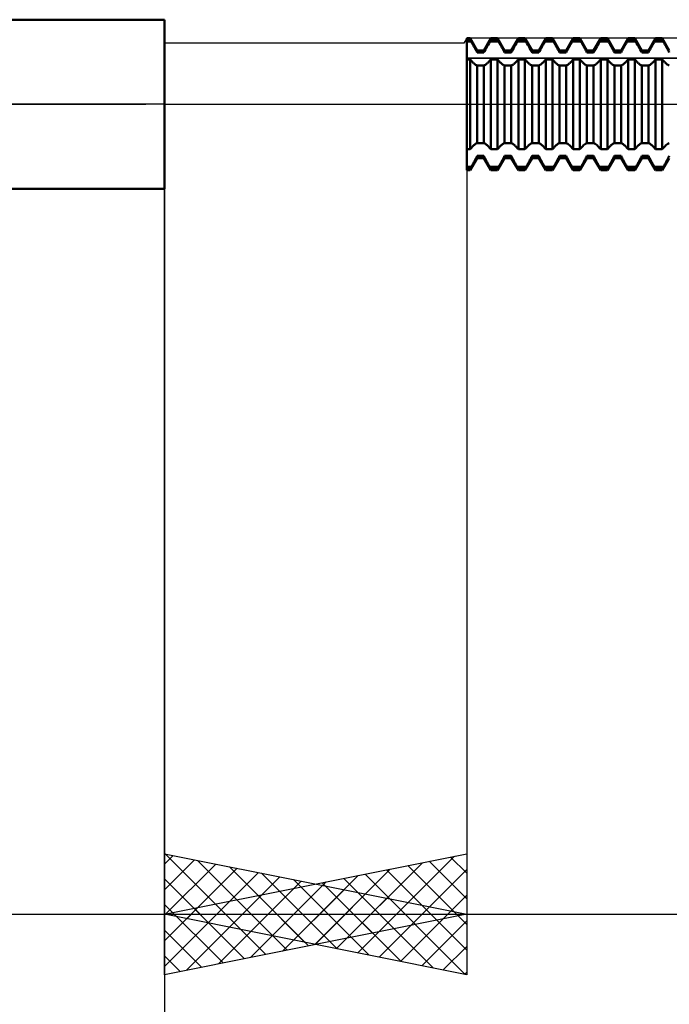
# Model space of a CAD drawing. Units: millimetres. Extents: x -27 to 75, y -34 to 41.
# Drawn here: x 29 to 39, y -15 to 1 of the extents above; entities that cross this region are included whole.
import ezdxf

# ---------------------------------------------------------------- set-up
doc = ezdxf.new("R2010")
doc.units = ezdxf.units.MM
doc.header["$LTSCALE"] = 4.55
doc.linetypes.add('LONGDASH_DASH', pattern=[0.85, 0.4, -0.2, 0.05, -0.2])
for name, color, linetype in [('1', 4, 'CONTINUOUS'), ('2', 7, 'CONTINUOUS'), ('4', 2, 'LONGDASH_DASH'), ('CUT', 1, 'CONTINUOUS'), ('NOCUT', 7, 'CONTINUOUS'), ('SK4', 2, 'LONGDASH_DASH')]:
    doc.layers.add(name, color=color, linetype=linetype)

msp = doc.modelspace()

# ---------------------------------------------------------------- linework, layer by layer
at = {"layer": '1', "color": 4, "linetype": 'CONTINUOUS', "lineweight": 50}
for p, q in [((20, 1.4), (31, 1.4)), ((31, -1.4), (31, 1.4)), ((36, 1.092), (36.055, 1.092)), ((36, -1.092), (36, 1.092)), ((36, 1.065), (36.055, 1.065)), ((36, 1.037), (36.072, 1.037)), ((36.172, 0.89), (36.055, 1.092)), ((36.055, 1.065), (36.055, 1.092)), ((36.072, 1.037), (36.055, 1.065)), ((36.081, 1.021), (36.072, 1.037)), ((36.09, 1.005), (36.081, 1.021)), ((36.1, 0.989), (36.09, 1.005)), ((36.109, 0.972), (36.1, 0.989)), ((36.282, 0.89), (36.399, 1.092)), ((36.338, 0.96), (36.353, 0.986)), ((36.353, 0.986), (36.368, 1.012)), ((36.368, 1.012), (36.382, 1.037)), ((36.382, 1.037), (36.399, 1.065)), ((36.382, 1.037), (36.526, 1.037)), ((36.399, 1.092), (36.509, 1.092)), ((36.399, 1.065), (36.399, 1.092)), ((36.399, 1.065), (36.509, 1.065)), ((36.626, 0.89), (36.509, 1.092)), ((36.509, 1.065), (36.509, 1.092)), ((36.526, 1.037), (36.509, 1.065)), ((36.535, 1.021), (36.526, 1.037)), ((36.544, 1.005), (36.535, 1.021)), ((36.554, 0.989), (36.544, 1.005)), ((36.563, 0.972), (36.554, 0.989)), ((36.736, 0.89), (36.853, 1.092)), ((36.792, 0.96), (36.807, 0.986)), ((36.807, 0.986), (36.822, 1.012)), ((36.822, 1.012), (36.836, 1.037)), ((36.836, 1.037), (36.853, 1.065)), ((36.836, 1.037), (36.98, 1.037)), ((36.853, 1.092), (36.963, 1.092)), ((36.853, 1.065), (36.853, 1.092)), ((36.853, 1.065), (36.963, 1.065)), ((37.08, 0.89), (36.963, 1.092)), ((36.963, 1.065), (36.963, 1.092)), ((36.98, 1.037), (36.963, 1.065)), ((36.994, 1.012), (36.98, 1.037)), ((37.009, 0.986), (36.994, 1.012)), ((37.024, 0.96), (37.009, 0.986)), ((37.19, 0.89), (37.307, 1.092)), ((37.246, 0.96), (37.261, 0.986)), ((37.261, 0.986), (37.276, 1.012)), ((37.276, 1.012), (37.29, 1.037)), ((37.29, 1.037), (37.307, 1.065)), ((37.29, 1.037), (37.434, 1.037)), ((37.307, 1.092), (37.417, 1.092)), ((37.307, 1.065), (37.307, 1.092)), ((37.307, 1.065), (37.417, 1.065)), ((37.534, 0.89), (37.417, 1.092)), ((37.417, 1.065), (37.417, 1.092)), ((37.434, 1.037), (37.417, 1.065)), ((37.443, 1.021), (37.434, 1.037)), ((37.452, 1.005), (37.443, 1.021)), ((37.462, 0.989), (37.452, 1.005)), ((37.471, 0.972), (37.462, 0.989)), ((37.644, 0.89), (37.761, 1.092)), ((37.707, 0.972), (37.716, 0.989)), ((37.716, 0.989), (37.726, 1.005)), ((37.726, 1.005), (37.735, 1.021)), ((37.735, 1.021), (37.744, 1.037)), ((37.744, 1.037), (37.761, 1.065)), ((37.744, 1.037), (37.888, 1.037)), ((37.761, 1.092), (37.871, 1.092)), ((37.761, 1.065), (37.761, 1.092)), ((37.761, 1.065), (37.871, 1.065)), ((37.988, 0.89), (37.871, 1.092)), ((37.871, 1.065), (37.871, 1.092)), ((37.888, 1.037), (37.871, 1.065)), ((37.897, 1.021), (37.888, 1.037)), ((37.906, 1.005), (37.897, 1.021)), ((37.916, 0.989), (37.906, 1.005)), ((37.925, 0.972), (37.916, 0.989)), ((38.098, 0.89), (38.215, 1.092)), ((38.154, 0.96), (38.169, 0.986)), ((38.169, 0.986), (38.184, 1.012)), ((38.184, 1.012), (38.198, 1.037)), ((38.198, 1.037), (38.215, 1.065)), ((38.198, 1.037), (38.342, 1.037)), ((38.215, 1.092), (38.325, 1.092)), ((38.215, 1.065), (38.215, 1.092)), ((38.215, 1.065), (38.325, 1.065)), ((38.442, 0.89), (38.325, 1.092)), ((38.325, 1.065), (38.325, 1.092)), ((38.342, 1.037), (38.325, 1.065)), ((38.351, 1.021), (38.342, 1.037)), ((38.36, 1.005), (38.351, 1.021)), ((38.37, 0.989), (38.36, 1.005)), ((38.379, 0.972), (38.37, 0.989)), ((38.552, 0.89), (38.669, 1.092)), ((38.615, 0.972), (38.624, 0.989)), ((38.624, 0.989), (38.634, 1.005)), ((38.634, 1.005), (38.643, 1.021)), ((38.643, 1.021), (38.652, 1.037)), ((38.652, 1.037), (38.669, 1.065)), ((38.652, 1.037), (38.796, 1.037)), ((38.669, 1.092), (38.779, 1.092)), ((38.669, 1.065), (38.669, 1.092)), ((38.669, 1.065), (38.779, 1.065)), ((38.896, 0.89), (38.779, 1.092)), ((38.779, 1.065), (38.779, 1.092)), ((38.796, 1.037), (38.779, 1.065)), ((38.81, 1.012), (38.796, 1.037)), ((38.825, 0.986), (38.81, 1.012)), ((38.84, 0.96), (38.825, 0.986)), ((39.006, 0.89), (39.123, 1.092)), ((39.069, 0.972), (39.078, 0.989)), ((39.078, 0.989), (39.088, 1.005)), ((39.088, 1.005), (39.097, 1.021)), ((39.097, 1.021), (39.106, 1.037)), ((39.106, 1.037), (39.123, 1.065)), ((39.106, 1.037), (39.25, 1.037)), ((39.123, 1.092), (39.233, 1.092)), ((39.123, 1.065), (39.123, 1.092)), ((39.123, 1.065), (39.233, 1.065)), ((39.35, 0.89), (39.233, 1.092)), ((39.233, 1.065), (39.233, 1.092)), ((39.25, 1.037), (39.233, 1.065)), ((39.259, 1.021), (39.25, 1.037)), ((39.268, 1.005), (39.259, 1.021)), ((39.278, 0.989), (39.268, 1.005)), ((39.287, 0.972), (39.278, 0.989)), ((36.119, 0.955), (36.109, 0.972)), ((36.128, 0.938), (36.119, 0.955)), ((36.137, 0.921), (36.128, 0.938)), ((36.146, 0.905), (36.137, 0.921)), ((36.155, 0.888), (36.146, 0.905)), ((36.164, 0.871), (36.155, 0.888)), ((36.172, 0.855), (36.164, 0.871)), ((36.172, 0.89), (36.282, 0.89)), ((36.172, 0.855), (36.172, 0.89)), ((36.172, 0.855), (36.282, 0.855)), ((36.282, 0.855), (36.282, 0.89)), ((36.282, 0.855), (36.295, 0.881)), ((36.295, 0.881), (36.309, 0.907)), ((36.309, 0.907), (36.323, 0.934)), ((36.323, 0.934), (36.338, 0.96)), ((36.573, 0.955), (36.563, 0.972)), ((36.582, 0.938), (36.573, 0.955)), ((36.591, 0.921), (36.582, 0.938)), ((36.6, 0.905), (36.591, 0.921)), ((36.609, 0.888), (36.6, 0.905)), ((36.618, 0.871), (36.609, 0.888)), ((36.626, 0.855), (36.618, 0.871)), ((36.626, 0.89), (36.736, 0.89)), ((36.626, 0.855), (36.626, 0.89)), ((36.626, 0.855), (36.736, 0.855)), ((36.736, 0.855), (36.736, 0.89)), ((36.736, 0.855), (36.749, 0.881)), ((36.749, 0.881), (36.763, 0.907)), ((36.763, 0.907), (36.777, 0.934)), ((36.777, 0.934), (36.792, 0.96)), ((37.039, 0.934), (37.024, 0.96)), ((37.053, 0.907), (37.039, 0.934)), ((37.067, 0.881), (37.053, 0.907)), ((37.08, 0.855), (37.067, 0.881)), ((37.08, 0.89), (37.19, 0.89)), ((37.08, 0.855), (37.08, 0.89)), ((37.08, 0.855), (37.19, 0.855)), ((37.19, 0.855), (37.19, 0.89)), ((37.19, 0.855), (37.203, 0.881)), ((37.203, 0.881), (37.217, 0.907)), ((37.217, 0.907), (37.231, 0.934)), ((37.231, 0.934), (37.246, 0.96)), ((37.481, 0.955), (37.471, 0.972)), ((37.49, 0.938), (37.481, 0.955)), ((37.499, 0.921), (37.49, 0.938)), ((37.508, 0.905), (37.499, 0.921)), ((37.517, 0.888), (37.508, 0.905)), ((37.526, 0.871), (37.517, 0.888)), ((37.534, 0.855), (37.526, 0.871)), ((37.534, 0.89), (37.644, 0.89)), ((37.534, 0.855), (37.534, 0.89)), ((37.534, 0.855), (37.644, 0.855)), ((37.644, 0.855), (37.644, 0.89)), ((37.644, 0.855), (37.652, 0.871)), ((37.652, 0.871), (37.661, 0.888)), ((37.661, 0.888), (37.67, 0.905)), ((37.67, 0.905), (37.679, 0.921)), ((37.679, 0.921), (37.688, 0.938)), ((37.688, 0.938), (37.697, 0.955)), ((37.697, 0.955), (37.707, 0.972)), ((37.935, 0.955), (37.925, 0.972)), ((37.944, 0.938), (37.935, 0.955)), ((37.953, 0.921), (37.944, 0.938)), ((37.962, 0.905), (37.953, 0.921)), ((37.971, 0.888), (37.962, 0.905)), ((37.98, 0.871), (37.971, 0.888)), ((37.988, 0.855), (37.98, 0.871)), ((37.988, 0.89), (38.098, 0.89)), ((37.988, 0.855), (37.988, 0.89)), ((37.988, 0.855), (38.098, 0.855)), ((38.098, 0.855), (38.098, 0.89)), ((38.098, 0.855), (38.111, 0.881)), ((38.111, 0.881), (38.125, 0.907)), ((38.125, 0.907), (38.139, 0.934)), ((38.139, 0.934), (38.154, 0.96)), ((38.389, 0.955), (38.379, 0.972)), ((38.398, 0.938), (38.389, 0.955)), ((38.407, 0.921), (38.398, 0.938)), ((38.416, 0.905), (38.407, 0.921)), ((38.425, 0.888), (38.416, 0.905)), ((38.434, 0.871), (38.425, 0.888)), ((38.442, 0.855), (38.434, 0.871)), ((38.442, 0.89), (38.552, 0.89)), ((38.442, 0.855), (38.442, 0.89)), ((38.442, 0.855), (38.552, 0.855)), ((38.552, 0.855), (38.552, 0.89)), ((38.552, 0.855), (38.56, 0.871)), ((38.56, 0.871), (38.569, 0.888)), ((38.569, 0.888), (38.578, 0.905)), ((38.578, 0.905), (38.587, 0.921)), ((38.587, 0.921), (38.596, 0.938)), ((38.596, 0.938), (38.605, 0.955)), ((38.605, 0.955), (38.615, 0.972)), ((38.855, 0.934), (38.84, 0.96)), ((38.869, 0.907), (38.855, 0.934)), ((38.883, 0.881), (38.869, 0.907)), ((38.896, 0.855), (38.883, 0.881)), ((38.896, 0.89), (39.006, 0.89)), ((38.896, 0.855), (38.896, 0.89)), ((38.896, 0.855), (39.006, 0.855)), ((39.006, 0.855), (39.006, 0.89)), ((39.006, 0.855), (39.014, 0.871)), ((39.014, 0.871), (39.023, 0.888)), ((39.023, 0.888), (39.032, 0.905)), ((39.032, 0.905), (39.041, 0.921)), ((39.041, 0.921), (39.05, 0.938)), ((39.05, 0.938), (39.059, 0.955)), ((39.059, 0.955), (39.069, 0.972)), ((39.297, 0.955), (39.287, 0.972)), ((39.306, 0.938), (39.297, 0.955)), ((39.315, 0.921), (39.306, 0.938)), ((39.324, 0.905), (39.315, 0.921)), ((39.333, 0.888), (39.324, 0.905)), ((39.342, 0.871), (39.333, 0.888)), ((39.35, 0.855), (39.342, 0.871)), ((36, 0.743), (36.055, 0.743)), ((36.072, 0.723), (36.055, 0.743)), ((36.055, -0.743), (36.055, 0.743)), ((36.081, 0.713), (36.072, 0.723)), ((36.09, 0.703), (36.081, 0.713)), ((36.1, 0.693), (36.09, 0.703)), ((36.109, 0.684), (36.1, 0.693)), ((36.119, 0.676), (36.109, 0.684)), ((36.128, 0.668), (36.119, 0.676)), ((36.137, 0.661), (36.128, 0.668)), ((36.146, 0.655), (36.137, 0.661)), ((36.155, 0.649), (36.146, 0.655)), ((36.299, 0.649), (36.308, 0.655)), ((36.308, 0.655), (36.317, 0.661)), ((36.317, 0.661), (36.326, 0.668)), ((36.326, 0.668), (36.335, 0.676)), ((36.335, 0.676), (36.345, 0.684)), ((36.345, 0.684), (36.354, 0.693)), ((36.354, 0.693), (36.364, 0.703)), ((36.364, 0.703), (36.373, 0.713)), ((36.373, 0.713), (36.382, 0.723)), ((36.382, 0.723), (36.399, 0.743)), ((36.399, 0.743), (36.509, 0.743)), ((36.399, -0.743), (36.399, 0.743)), ((36.526, 0.723), (36.509, 0.743)), ((36.509, -0.743), (36.509, 0.743)), ((36.535, 0.713), (36.526, 0.723)), ((36.544, 0.703), (36.535, 0.713)), ((36.554, 0.693), (36.544, 0.703)), ((36.563, 0.684), (36.554, 0.693)), ((36.573, 0.676), (36.563, 0.684)), ((36.582, 0.668), (36.573, 0.676)), ((36.591, 0.661), (36.582, 0.668)), ((36.6, 0.655), (36.591, 0.661)), ((36.609, 0.649), (36.6, 0.655)), ((36.753, 0.649), (36.762, 0.655)), ((36.762, 0.655), (36.771, 0.661)), ((36.771, 0.661), (36.78, 0.668)), ((36.78, 0.668), (36.789, 0.676)), ((36.789, 0.676), (36.799, 0.684)), ((36.799, 0.684), (36.808, 0.693)), ((36.808, 0.693), (36.818, 0.703)), ((36.818, 0.703), (36.827, 0.713)), ((36.827, 0.713), (36.836, 0.723)), ((36.836, 0.723), (36.853, 0.743)), ((36.853, 0.743), (36.963, 0.743)), ((36.853, -0.743), (36.853, 0.743)), ((36.98, 0.723), (36.963, 0.743)), ((36.963, -0.743), (36.963, 0.743)), ((36.989, 0.713), (36.98, 0.723)), ((36.998, 0.703), (36.989, 0.713)), ((37.008, 0.693), (36.998, 0.703)), ((37.017, 0.684), (37.008, 0.693)), ((37.027, 0.676), (37.017, 0.684)), ((37.036, 0.668), (37.027, 0.676)), ((37.045, 0.661), (37.036, 0.668)), ((37.054, 0.655), (37.045, 0.661)), ((37.063, 0.649), (37.054, 0.655)), ((37.207, 0.649), (37.216, 0.655)), ((37.216, 0.655), (37.225, 0.661)), ((37.225, 0.661), (37.234, 0.668)), ((37.234, 0.668), (37.243, 0.676)), ((37.243, 0.676), (37.253, 0.684)), ((37.253, 0.684), (37.262, 0.693)), ((37.262, 0.693), (37.272, 0.703)), ((37.272, 0.703), (37.281, 0.713)), ((37.281, 0.713), (37.29, 0.723)), ((37.29, 0.723), (37.307, 0.743)), ((37.307, 0.743), (37.417, 0.743)), ((37.307, -0.743), (37.307, 0.743)), ((37.434, 0.723), (37.417, 0.743)), ((37.417, -0.743), (37.417, 0.743)), ((37.443, 0.713), (37.434, 0.723)), ((37.452, 0.703), (37.443, 0.713)), ((37.462, 0.693), (37.452, 0.703)), ((37.471, 0.684), (37.462, 0.693)), ((37.481, 0.676), (37.471, 0.684)), ((37.49, 0.668), (37.481, 0.676)), ((37.499, 0.661), (37.49, 0.668)), ((37.508, 0.655), (37.499, 0.661)), ((37.517, 0.649), (37.508, 0.655)), ((37.661, 0.649), (37.67, 0.655)), ((37.67, 0.655), (37.679, 0.661)), ((37.679, 0.661), (37.688, 0.668)), ((37.688, 0.668), (37.697, 0.676)), ((37.697, 0.676), (37.707, 0.684)), ((37.707, 0.684), (37.716, 0.693)), ((37.716, 0.693), (37.726, 0.703)), ((37.726, 0.703), (37.735, 0.713)), ((37.735, 0.713), (37.744, 0.723)), ((37.744, 0.723), (37.761, 0.743)), ((37.761, 0.743), (37.871, 0.743)), ((37.761, -0.743), (37.761, 0.743)), ((37.888, 0.723), (37.871, 0.743)), ((37.871, -0.743), (37.871, 0.743)), ((37.897, 0.713), (37.888, 0.723)), ((37.906, 0.703), (37.897, 0.713)), ((37.916, 0.693), (37.906, 0.703)), ((37.925, 0.684), (37.916, 0.693)), ((37.935, 0.676), (37.925, 0.684)), ((37.944, 0.668), (37.935, 0.676)), ((37.953, 0.661), (37.944, 0.668)), ((37.962, 0.655), (37.953, 0.661)), ((37.971, 0.649), (37.962, 0.655)), ((38.115, 0.649), (38.124, 0.655)), ((38.124, 0.655), (38.133, 0.661)), ((38.133, 0.661), (38.142, 0.668)), ((38.142, 0.668), (38.151, 0.676)), ((38.151, 0.676), (38.161, 0.684)), ((38.161, 0.684), (38.17, 0.693)), ((38.17, 0.693), (38.18, 0.703)), ((38.18, 0.703), (38.189, 0.713)), ((38.189, 0.713), (38.198, 0.723)), ((38.198, 0.723), (38.215, 0.743)), ((38.215, 0.743), (38.325, 0.743)), ((38.215, -0.743), (38.215, 0.743)), ((38.342, 0.723), (38.325, 0.743)), ((38.325, -0.743), (38.325, 0.743)), ((38.351, 0.713), (38.342, 0.723)), ((38.36, 0.703), (38.351, 0.713)), ((38.37, 0.693), (38.36, 0.703)), ((38.379, 0.684), (38.37, 0.693)), ((38.389, 0.676), (38.379, 0.684)), ((38.398, 0.668), (38.389, 0.676)), ((38.407, 0.661), (38.398, 0.668)), ((38.416, 0.655), (38.407, 0.661)), ((38.425, 0.649), (38.416, 0.655)), ((38.569, 0.649), (38.578, 0.655)), ((38.578, 0.655), (38.587, 0.661)), ((38.587, 0.661), (38.596, 0.668)), ((38.596, 0.668), (38.605, 0.676)), ((38.605, 0.676), (38.615, 0.684)), ((38.615, 0.684), (38.624, 0.693)), ((38.624, 0.693), (38.634, 0.703)), ((38.634, 0.703), (38.643, 0.713)), ((38.643, 0.713), (38.652, 0.723)), ((38.652, 0.723), (38.669, 0.743)), ((38.669, 0.743), (38.779, 0.743)), ((38.669, -0.743), (38.669, 0.743)), ((38.796, 0.723), (38.779, 0.743)), ((38.779, -0.743), (38.779, 0.743)), ((38.805, 0.713), (38.796, 0.723)), ((38.814, 0.703), (38.805, 0.713)), ((38.824, 0.693), (38.814, 0.703)), ((38.833, 0.684), (38.824, 0.693)), ((38.843, 0.676), (38.833, 0.684)), ((38.852, 0.668), (38.843, 0.676)), ((38.861, 0.661), (38.852, 0.668)), ((38.87, 0.655), (38.861, 0.661)), ((38.879, 0.649), (38.87, 0.655)), ((39.023, 0.649), (39.032, 0.655)), ((39.032, 0.655), (39.041, 0.661)), ((39.041, 0.661), (39.05, 0.668)), ((39.05, 0.668), (39.059, 0.676)), ((39.059, 0.676), (39.069, 0.684)), ((39.069, 0.684), (39.078, 0.693)), ((39.078, 0.693), (39.088, 0.703)), ((39.088, 0.703), (39.097, 0.713)), ((39.097, 0.713), (39.106, 0.723)), ((39.106, 0.723), (39.123, 0.743)), ((39.123, 0.743), (39.233, 0.743)), ((39.123, -0.743), (39.123, 0.743)), ((39.25, 0.723), (39.233, 0.743)), ((39.233, -0.743), (39.233, 0.743)), ((39.259, 0.713), (39.25, 0.723)), ((39.268, 0.703), (39.259, 0.713)), ((39.278, 0.693), (39.268, 0.703)), ((39.287, 0.684), (39.278, 0.693)), ((39.297, 0.676), (39.287, 0.684)), ((39.306, 0.668), (39.297, 0.676)), ((39.315, 0.661), (39.306, 0.668)), ((39.324, 0.655), (39.315, 0.661)), ((39.333, 0.649), (39.324, 0.655)), ((36.164, 0.645), (36.155, 0.649)), ((36.172, 0.641), (36.164, 0.645)), ((36.172, 0.641), (36.282, 0.641)), ((36.172, -0.641), (36.172, 0.641)), ((36.282, 0.641), (36.29, 0.645)), ((36.282, -0.641), (36.282, 0.641)), ((36.29, 0.645), (36.299, 0.649)), ((36.618, 0.645), (36.609, 0.649)), ((36.626, 0.641), (36.618, 0.645)), ((36.626, 0.641), (36.736, 0.641)), ((36.626, -0.641), (36.626, 0.641)), ((36.736, 0.641), (36.744, 0.645)), ((36.736, -0.641), (36.736, 0.641)), ((36.744, 0.645), (36.753, 0.649)), ((37.072, 0.645), (37.063, 0.649)), ((37.08, 0.641), (37.072, 0.645)), ((37.08, 0.641), (37.19, 0.641)), ((37.08, -0.641), (37.08, 0.641)), ((37.19, 0.641), (37.198, 0.645)), ((37.19, -0.641), (37.19, 0.641)), ((37.198, 0.645), (37.207, 0.649)), ((37.526, 0.645), (37.517, 0.649)), ((37.534, 0.641), (37.526, 0.645)), ((37.534, 0.641), (37.644, 0.641)), ((37.534, -0.641), (37.534, 0.641)), ((37.644, 0.641), (37.652, 0.645)), ((37.644, -0.641), (37.644, 0.641)), ((37.652, 0.645), (37.661, 0.649)), ((37.98, 0.645), (37.971, 0.649)), ((37.988, 0.641), (37.98, 0.645)), ((37.988, 0.641), (38.098, 0.641)), ((37.988, -0.641), (37.988, 0.641)), ((38.098, 0.641), (38.106, 0.645)), ((38.098, -0.641), (38.098, 0.641)), ((38.106, 0.645), (38.115, 0.649)), ((38.434, 0.645), (38.425, 0.649)), ((38.442, 0.641), (38.434, 0.645)), ((38.442, 0.641), (38.552, 0.641)), ((38.442, -0.641), (38.442, 0.641)), ((38.552, 0.641), (38.56, 0.645)), ((38.552, -0.641), (38.552, 0.641)), ((38.56, 0.645), (38.569, 0.649)), ((38.888, 0.645), (38.879, 0.649)), ((38.896, 0.641), (38.888, 0.645)), ((38.896, 0.641), (39.006, 0.641)), ((38.896, -0.641), (38.896, 0.641)), ((39.006, 0.641), (39.014, 0.645)), ((39.006, -0.641), (39.006, 0.641)), ((39.014, 0.645), (39.023, 0.649)), ((39.342, 0.645), (39.333, 0.649)), ((39.35, 0.641), (39.342, 0.645)), ((36.146, -0.655), (36.155, -0.649)), ((36.155, -0.649), (36.164, -0.645)), ((36.164, -0.645), (36.172, -0.641)), ((36.172, -0.641), (36.282, -0.641)), ((36.29, -0.645), (36.282, -0.641)), ((36.299, -0.649), (36.29, -0.645)), ((36.308, -0.655), (36.299, -0.649)), ((36.6, -0.655), (36.609, -0.649)), ((36.609, -0.649), (36.618, -0.645)), ((36.618, -0.645), (36.626, -0.641)), ((36.626, -0.641), (36.736, -0.641)), ((36.744, -0.645), (36.736, -0.641)), ((36.753, -0.649), (36.744, -0.645)), ((36.762, -0.655), (36.753, -0.649)), ((37.054, -0.655), (37.063, -0.649)), ((37.063, -0.649), (37.072, -0.645)), ((37.072, -0.645), (37.08, -0.641)), ((37.08, -0.641), (37.19, -0.641)), ((37.198, -0.645), (37.19, -0.641)), ((37.207, -0.649), (37.198, -0.645)), ((37.216, -0.655), (37.207, -0.649)), ((37.508, -0.655), (37.517, -0.649)), ((37.517, -0.649), (37.526, -0.645)), ((37.526, -0.645), (37.534, -0.641)), ((37.534, -0.641), (37.644, -0.641)), ((37.657, -0.647), (37.644, -0.641)), ((37.671, -0.656), (37.657, -0.647)), ((37.961, -0.656), (37.975, -0.647)), ((37.975, -0.647), (37.988, -0.641)), ((37.988, -0.641), (38.098, -0.641)), ((38.111, -0.647), (38.098, -0.641)), ((38.125, -0.656), (38.111, -0.647)), ((38.416, -0.655), (38.425, -0.649)), ((38.425, -0.649), (38.434, -0.645)), ((38.434, -0.645), (38.442, -0.641)), ((38.442, -0.641), (38.552, -0.641)), ((38.56, -0.645), (38.552, -0.641)), ((38.569, -0.649), (38.56, -0.645)), ((38.578, -0.655), (38.569, -0.649)), ((38.87, -0.655), (38.879, -0.649)), ((38.879, -0.649), (38.888, -0.645)), ((38.888, -0.645), (38.896, -0.641)), ((38.896, -0.641), (39.006, -0.641)), ((39.014, -0.645), (39.006, -0.641)), ((39.023, -0.649), (39.014, -0.645)), ((39.032, -0.655), (39.023, -0.649)), ((39.323, -0.656), (39.337, -0.647)), ((39.337, -0.647), (39.35, -0.641)), ((36, -0.743), (36.055, -0.743)), ((36.055, -0.743), (36.072, -0.723)), ((36.072, -0.723), (36.081, -0.713)), ((36.081, -0.713), (36.09, -0.703)), ((36.09, -0.703), (36.1, -0.693)), ((36.1, -0.693), (36.109, -0.684)), ((36.109, -0.684), (36.119, -0.676)), ((36.119, -0.676), (36.128, -0.668)), ((36.128, -0.668), (36.137, -0.661)), ((36.137, -0.661), (36.146, -0.655)), ((36.317, -0.661), (36.308, -0.655)), ((36.326, -0.668), (36.317, -0.661)), ((36.335, -0.676), (36.326, -0.668)), ((36.345, -0.684), (36.335, -0.676)), ((36.354, -0.693), (36.345, -0.684)), ((36.364, -0.703), (36.354, -0.693)), ((36.373, -0.713), (36.364, -0.703)), ((36.382, -0.723), (36.373, -0.713)), ((36.399, -0.743), (36.382, -0.723)), ((36.399, -0.743), (36.509, -0.743)), ((36.509, -0.743), (36.526, -0.723)), ((36.526, -0.723), (36.535, -0.713)), ((36.535, -0.713), (36.544, -0.703)), ((36.544, -0.703), (36.554, -0.693)), ((36.554, -0.693), (36.563, -0.684)), ((36.563, -0.684), (36.573, -0.676)), ((36.573, -0.676), (36.582, -0.668)), ((36.582, -0.668), (36.591, -0.661)), ((36.591, -0.661), (36.6, -0.655)), ((36.771, -0.661), (36.762, -0.655)), ((36.78, -0.668), (36.771, -0.661)), ((36.789, -0.676), (36.78, -0.668)), ((36.799, -0.684), (36.789, -0.676)), ((36.808, -0.693), (36.799, -0.684)), ((36.818, -0.703), (36.808, -0.693)), ((36.827, -0.713), (36.818, -0.703)), ((36.836, -0.723), (36.827, -0.713)), ((36.853, -0.743), (36.836, -0.723)), ((36.853, -0.743), (36.963, -0.743)), ((36.963, -0.743), (36.98, -0.723)), ((36.98, -0.723), (36.989, -0.713)), ((36.989, -0.713), (36.998, -0.703)), ((36.998, -0.703), (37.008, -0.693)), ((37.008, -0.693), (37.017, -0.684)), ((37.017, -0.684), (37.027, -0.676)), ((37.027, -0.676), (37.036, -0.668)), ((37.036, -0.668), (37.045, -0.661)), ((37.045, -0.661), (37.054, -0.655)), ((37.225, -0.661), (37.216, -0.655)), ((37.234, -0.668), (37.225, -0.661)), ((37.243, -0.676), (37.234, -0.668)), ((37.253, -0.684), (37.243, -0.676)), ((37.262, -0.693), (37.253, -0.684)), ((37.272, -0.703), (37.262, -0.693)), ((37.281, -0.713), (37.272, -0.703)), ((37.29, -0.723), (37.281, -0.713)), ((37.307, -0.743), (37.29, -0.723)), ((37.307, -0.743), (37.417, -0.743)), ((37.417, -0.743), (37.434, -0.723)), ((37.434, -0.723), (37.443, -0.713)), ((37.443, -0.713), (37.452, -0.703)), ((37.452, -0.703), (37.462, -0.693)), ((37.462, -0.693), (37.471, -0.684)), ((37.471, -0.684), (37.481, -0.676)), ((37.481, -0.676), (37.49, -0.668)), ((37.49, -0.668), (37.499, -0.661)), ((37.499, -0.661), (37.508, -0.655)), ((37.685, -0.666), (37.671, -0.656)), ((37.7, -0.678), (37.685, -0.666)), ((37.715, -0.692), (37.7, -0.678)), ((37.73, -0.707), (37.715, -0.692)), ((37.744, -0.723), (37.73, -0.707)), ((37.761, -0.743), (37.744, -0.723)), ((37.761, -0.743), (37.871, -0.743)), ((37.871, -0.743), (37.888, -0.723)), ((37.888, -0.723), (37.902, -0.707)), ((37.902, -0.707), (37.917, -0.692)), ((37.917, -0.692), (37.932, -0.678)), ((37.932, -0.678), (37.947, -0.666)), ((37.947, -0.666), (37.961, -0.656)), ((38.139, -0.666), (38.125, -0.656)), ((38.154, -0.678), (38.139, -0.666)), ((38.169, -0.692), (38.154, -0.678)), ((38.184, -0.707), (38.169, -0.692)), ((38.198, -0.723), (38.184, -0.707)), ((38.215, -0.743), (38.198, -0.723)), ((38.215, -0.743), (38.325, -0.743)), ((38.325, -0.743), (38.342, -0.723)), ((38.342, -0.723), (38.351, -0.713)), ((38.351, -0.713), (38.36, -0.703)), ((38.36, -0.703), (38.37, -0.693)), ((38.37, -0.693), (38.379, -0.684)), ((38.379, -0.684), (38.389, -0.676)), ((38.389, -0.676), (38.398, -0.668)), ((38.398, -0.668), (38.407, -0.661)), ((38.407, -0.661), (38.416, -0.655)), ((38.587, -0.661), (38.578, -0.655)), ((38.596, -0.668), (38.587, -0.661)), ((38.605, -0.676), (38.596, -0.668)), ((38.615, -0.684), (38.605, -0.676)), ((38.624, -0.693), (38.615, -0.684)), ((38.634, -0.703), (38.624, -0.693)), ((38.643, -0.713), (38.634, -0.703)), ((38.652, -0.723), (38.643, -0.713)), ((38.669, -0.743), (38.652, -0.723)), ((38.669, -0.743), (38.779, -0.743)), ((38.779, -0.743), (38.796, -0.723)), ((38.796, -0.723), (38.805, -0.713)), ((38.805, -0.713), (38.814, -0.703)), ((38.814, -0.703), (38.824, -0.693)), ((38.824, -0.693), (38.833, -0.684)), ((38.833, -0.684), (38.843, -0.676)), ((38.843, -0.676), (38.852, -0.668)), ((38.852, -0.668), (38.861, -0.661)), ((38.861, -0.661), (38.87, -0.655)), ((39.041, -0.661), (39.032, -0.655)), ((39.05, -0.668), (39.041, -0.661)), ((39.059, -0.676), (39.05, -0.668)), ((39.069, -0.684), (39.059, -0.676)), ((39.078, -0.693), (39.069, -0.684)), ((39.088, -0.703), (39.078, -0.693)), ((39.097, -0.713), (39.088, -0.703)), ((39.106, -0.723), (39.097, -0.713)), ((39.123, -0.743), (39.106, -0.723)), ((39.123, -0.743), (39.233, -0.743)), ((39.233, -0.743), (39.25, -0.723)), ((39.25, -0.723), (39.264, -0.707)), ((39.264, -0.707), (39.279, -0.692)), ((39.279, -0.692), (39.294, -0.678)), ((39.294, -0.678), (39.309, -0.666)), ((39.309, -0.666), (39.323, -0.656)), ((36.055, -1.092), (36.172, -0.89)), ((36.1, -0.989), (36.109, -0.972)), ((36.109, -0.972), (36.119, -0.955)), ((36.119, -0.955), (36.128, -0.938)), ((36.128, -0.938), (36.137, -0.921)), ((36.137, -0.921), (36.146, -0.905)), ((36.146, -0.905), (36.155, -0.888)), ((36.155, -0.888), (36.164, -0.871)), ((36.164, -0.871), (36.172, -0.855)), ((36.172, -0.855), (36.282, -0.855)), ((36.172, -0.89), (36.172, -0.855)), ((36.172, -0.89), (36.282, -0.89)), ((36.29, -0.871), (36.282, -0.855)), ((36.282, -0.89), (36.282, -0.855)), ((36.399, -1.092), (36.282, -0.89)), ((36.299, -0.888), (36.29, -0.871)), ((36.308, -0.905), (36.299, -0.888)), ((36.317, -0.921), (36.308, -0.905)), ((36.326, -0.938), (36.317, -0.921)), ((36.335, -0.955), (36.326, -0.938)), ((36.345, -0.972), (36.335, -0.955)), ((36.354, -0.989), (36.345, -0.972)), ((36.509, -1.092), (36.626, -0.89)), ((36.554, -0.989), (36.563, -0.972)), ((36.563, -0.972), (36.573, -0.955)), ((36.573, -0.955), (36.582, -0.938)), ((36.582, -0.938), (36.591, -0.921)), ((36.591, -0.921), (36.6, -0.905)), ((36.6, -0.905), (36.609, -0.888)), ((36.609, -0.888), (36.618, -0.871)), ((36.618, -0.871), (36.626, -0.855)), ((36.626, -0.855), (36.736, -0.855)), ((36.626, -0.89), (36.626, -0.855)), ((36.626, -0.89), (36.736, -0.89)), ((36.744, -0.871), (36.736, -0.855)), ((36.736, -0.89), (36.736, -0.855)), ((36.853, -1.092), (36.736, -0.89)), ((36.753, -0.888), (36.744, -0.871)), ((36.762, -0.905), (36.753, -0.888)), ((36.771, -0.921), (36.762, -0.905)), ((36.78, -0.938), (36.771, -0.921)), ((36.789, -0.955), (36.78, -0.938)), ((36.799, -0.972), (36.789, -0.955)), ((36.808, -0.989), (36.799, -0.972)), ((36.963, -1.092), (37.08, -0.89)), ((37.008, -0.989), (37.017, -0.972)), ((37.017, -0.972), (37.027, -0.955)), ((37.027, -0.955), (37.036, -0.938)), ((37.036, -0.938), (37.045, -0.921)), ((37.045, -0.921), (37.054, -0.905)), ((37.054, -0.905), (37.063, -0.888)), ((37.063, -0.888), (37.072, -0.871)), ((37.072, -0.871), (37.08, -0.855)), ((37.08, -0.855), (37.19, -0.855)), ((37.08, -0.89), (37.08, -0.855)), ((37.08, -0.89), (37.19, -0.89)), ((37.198, -0.871), (37.19, -0.855)), ((37.19, -0.89), (37.19, -0.855)), ((37.307, -1.092), (37.19, -0.89)), ((37.207, -0.888), (37.198, -0.871)), ((37.216, -0.905), (37.207, -0.888)), ((37.225, -0.921), (37.216, -0.905)), ((37.234, -0.938), (37.225, -0.921)), ((37.243, -0.955), (37.234, -0.938)), ((37.253, -0.972), (37.243, -0.955)), ((37.262, -0.989), (37.253, -0.972)), ((37.417, -1.092), (37.534, -0.89)), ((37.462, -0.989), (37.471, -0.972)), ((37.471, -0.972), (37.481, -0.955)), ((37.481, -0.955), (37.49, -0.938)), ((37.49, -0.938), (37.499, -0.921)), ((37.499, -0.921), (37.508, -0.905)), ((37.508, -0.905), (37.517, -0.888)), ((37.517, -0.888), (37.526, -0.871)), ((37.526, -0.871), (37.534, -0.855)), ((37.534, -0.855), (37.644, -0.855)), ((37.534, -0.89), (37.534, -0.855)), ((37.534, -0.89), (37.644, -0.89)), ((37.652, -0.871), (37.644, -0.855)), ((37.644, -0.89), (37.644, -0.855)), ((37.761, -1.092), (37.644, -0.89)), ((37.661, -0.888), (37.652, -0.871)), ((37.67, -0.905), (37.661, -0.888)), ((37.679, -0.921), (37.67, -0.905)), ((37.688, -0.938), (37.679, -0.921)), ((37.697, -0.955), (37.688, -0.938)), ((37.707, -0.972), (37.697, -0.955)), ((37.716, -0.989), (37.707, -0.972)), ((37.871, -1.092), (37.988, -0.89)), ((37.916, -0.989), (37.925, -0.972)), ((37.925, -0.972), (37.935, -0.955)), ((37.935, -0.955), (37.944, -0.938)), ((37.944, -0.938), (37.953, -0.921)), ((37.953, -0.921), (37.962, -0.905)), ((37.962, -0.905), (37.971, -0.888)), ((37.971, -0.888), (37.98, -0.871)), ((37.98, -0.871), (37.988, -0.855)), ((37.988, -0.855), (38.098, -0.855)), ((37.988, -0.89), (37.988, -0.855)), ((37.988, -0.89), (38.098, -0.89)), ((38.106, -0.871), (38.098, -0.855)), ((38.098, -0.89), (38.098, -0.855)), ((38.215, -1.092), (38.098, -0.89)), ((38.115, -0.888), (38.106, -0.871)), ((38.124, -0.905), (38.115, -0.888)), ((38.133, -0.921), (38.124, -0.905)), ((38.142, -0.938), (38.133, -0.921)), ((38.151, -0.955), (38.142, -0.938)), ((38.161, -0.972), (38.151, -0.955)), ((38.17, -0.989), (38.161, -0.972)), ((38.325, -1.092), (38.442, -0.89)), ((38.37, -0.989), (38.379, -0.972)), ((38.379, -0.972), (38.389, -0.955)), ((38.389, -0.955), (38.398, -0.938)), ((38.398, -0.938), (38.407, -0.921)), ((38.407, -0.921), (38.416, -0.905)), ((38.416, -0.905), (38.425, -0.888)), ((38.425, -0.888), (38.434, -0.871)), ((38.434, -0.871), (38.442, -0.855)), ((38.442, -0.855), (38.552, -0.855)), ((38.442, -0.89), (38.442, -0.855)), ((38.442, -0.89), (38.552, -0.89)), ((38.56, -0.871), (38.552, -0.855)), ((38.552, -0.89), (38.552, -0.855)), ((38.669, -1.092), (38.552, -0.89)), ((38.569, -0.888), (38.56, -0.871)), ((38.578, -0.905), (38.569, -0.888)), ((38.587, -0.921), (38.578, -0.905)), ((38.596, -0.938), (38.587, -0.921)), ((38.605, -0.955), (38.596, -0.938)), ((38.615, -0.972), (38.605, -0.955)), ((38.624, -0.989), (38.615, -0.972)), ((38.779, -1.092), (38.896, -0.89)), ((38.824, -0.989), (38.833, -0.972)), ((38.833, -0.972), (38.843, -0.955)), ((38.843, -0.955), (38.852, -0.938)), ((38.852, -0.938), (38.861, -0.921)), ((38.861, -0.921), (38.87, -0.905)), ((38.87, -0.905), (38.879, -0.888)), ((38.879, -0.888), (38.888, -0.871)), ((38.888, -0.871), (38.896, -0.855)), ((38.896, -0.855), (39.006, -0.855)), ((38.896, -0.89), (38.896, -0.855)), ((38.896, -0.89), (39.006, -0.89)), ((39.014, -0.871), (39.006, -0.855)), ((39.006, -0.89), (39.006, -0.855)), ((39.123, -1.092), (39.006, -0.89)), ((39.023, -0.888), (39.014, -0.871)), ((39.032, -0.905), (39.023, -0.888)), ((39.041, -0.921), (39.032, -0.905)), ((39.05, -0.938), (39.041, -0.921)), ((39.059, -0.955), (39.05, -0.938)), ((39.069, -0.972), (39.059, -0.955)), ((39.078, -0.989), (39.069, -0.972)), ((39.233, -1.092), (39.35, -0.89)), ((39.278, -0.989), (39.287, -0.972)), ((39.287, -0.972), (39.297, -0.955)), ((39.297, -0.955), (39.306, -0.938)), ((39.306, -0.938), (39.315, -0.921)), ((39.315, -0.921), (39.324, -0.905)), ((39.324, -0.905), (39.333, -0.888)), ((39.333, -0.888), (39.342, -0.871)), ((39.342, -0.871), (39.35, -0.855)), ((36, -1.037), (36.072, -1.037)), ((36, -1.065), (36.055, -1.065)), ((36, -1.092), (36.055, -1.092)), ((36.055, -1.065), (36.072, -1.037)), ((36.055, -1.092), (36.055, -1.065)), ((36.072, -1.037), (36.081, -1.021)), ((36.081, -1.021), (36.09, -1.005)), ((36.09, -1.005), (36.1, -0.989)), ((36.364, -1.005), (36.354, -0.989)), ((36.373, -1.021), (36.364, -1.005)), ((36.382, -1.037), (36.373, -1.021)), ((36.399, -1.065), (36.382, -1.037)), ((36.382, -1.037), (36.526, -1.037)), ((36.399, -1.065), (36.509, -1.065)), ((36.399, -1.092), (36.399, -1.065)), ((36.399, -1.092), (36.509, -1.092)), ((36.509, -1.065), (36.526, -1.037)), ((36.509, -1.092), (36.509, -1.065)), ((36.526, -1.037), (36.535, -1.021)), ((36.535, -1.021), (36.544, -1.005)), ((36.544, -1.005), (36.554, -0.989)), ((36.818, -1.005), (36.808, -0.989)), ((36.827, -1.021), (36.818, -1.005)), ((36.836, -1.037), (36.827, -1.021)), ((36.853, -1.065), (36.836, -1.037)), ((36.836, -1.037), (36.98, -1.037)), ((36.853, -1.065), (36.963, -1.065)), ((36.853, -1.092), (36.853, -1.065)), ((36.853, -1.092), (36.963, -1.092)), ((36.963, -1.065), (36.98, -1.037)), ((36.963, -1.092), (36.963, -1.065)), ((36.98, -1.037), (36.989, -1.021)), ((36.989, -1.021), (36.998, -1.005)), ((36.998, -1.005), (37.008, -0.989)), ((37.272, -1.005), (37.262, -0.989)), ((37.281, -1.021), (37.272, -1.005)), ((37.29, -1.037), (37.281, -1.021)), ((37.307, -1.065), (37.29, -1.037)), ((37.29, -1.037), (37.434, -1.037)), ((37.307, -1.065), (37.417, -1.065)), ((37.307, -1.092), (37.307, -1.065)), ((37.307, -1.092), (37.417, -1.092)), ((37.417, -1.065), (37.434, -1.037)), ((37.417, -1.092), (37.417, -1.065)), ((37.434, -1.037), (37.443, -1.021)), ((37.443, -1.021), (37.452, -1.005)), ((37.452, -1.005), (37.462, -0.989)), ((37.726, -1.005), (37.716, -0.989)), ((37.735, -1.021), (37.726, -1.005)), ((37.744, -1.037), (37.735, -1.021)), ((37.761, -1.065), (37.744, -1.037)), ((37.744, -1.037), (37.888, -1.037)), ((37.761, -1.065), (37.871, -1.065)), ((37.761, -1.092), (37.761, -1.065)), ((37.761, -1.092), (37.871, -1.092)), ((37.871, -1.065), (37.888, -1.037)), ((37.871, -1.092), (37.871, -1.065)), ((37.888, -1.037), (37.897, -1.021)), ((37.897, -1.021), (37.906, -1.005)), ((37.906, -1.005), (37.916, -0.989)), ((38.18, -1.005), (38.17, -0.989)), ((38.189, -1.021), (38.18, -1.005)), ((38.198, -1.037), (38.189, -1.021)), ((38.215, -1.065), (38.198, -1.037)), ((38.198, -1.037), (38.342, -1.037)), ((38.215, -1.065), (38.325, -1.065)), ((38.215, -1.092), (38.215, -1.065)), ((38.215, -1.092), (38.325, -1.092)), ((38.325, -1.065), (38.342, -1.037)), ((38.325, -1.092), (38.325, -1.065)), ((38.342, -1.037), (38.351, -1.021)), ((38.351, -1.021), (38.36, -1.005)), ((38.36, -1.005), (38.37, -0.989)), ((38.634, -1.005), (38.624, -0.989)), ((38.643, -1.021), (38.634, -1.005)), ((38.652, -1.037), (38.643, -1.021)), ((38.669, -1.065), (38.652, -1.037)), ((38.652, -1.037), (38.796, -1.037)), ((38.669, -1.065), (38.779, -1.065)), ((38.669, -1.092), (38.669, -1.065)), ((38.669, -1.092), (38.779, -1.092)), ((38.779, -1.065), (38.796, -1.037)), ((38.779, -1.092), (38.779, -1.065)), ((38.796, -1.037), (38.805, -1.021)), ((38.805, -1.021), (38.814, -1.005)), ((38.814, -1.005), (38.824, -0.989)), ((39.088, -1.005), (39.078, -0.989)), ((39.097, -1.021), (39.088, -1.005)), ((39.106, -1.037), (39.097, -1.021)), ((39.123, -1.065), (39.106, -1.037)), ((39.106, -1.037), (39.25, -1.037)), ((39.123, -1.065), (39.233, -1.065)), ((39.123, -1.092), (39.123, -1.065)), ((39.123, -1.092), (39.233, -1.092)), ((39.233, -1.065), (39.25, -1.037)), ((39.233, -1.092), (39.233, -1.065)), ((39.25, -1.037), (39.259, -1.021)), ((39.259, -1.021), (39.268, -1.005)), ((39.268, -1.005), (39.278, -0.989)), ((20, -1.4), (31, -1.4))]:
    msp.add_line(p, q, dxfattribs=at)
at = {"layer": '2', "color": 7, "linetype": 'CONTINUOUS', "lineweight": 25}
for p, q in [((31, -0.58), (31, -34.4)), ((36, -0.58), (36, -14.4)), ((31, -14.4), (31, -1.4)), ((31, -13.4), (36, -12.4)), ((31, -14.4), (31, -12.4)), ((31, -12.4), (36, -13.4)), ((31, -12.569), (31.141, -12.428)), ((31, -12.994), (31.495, -12.499)), ((31.014, -12.403), (32.676, -14.065)), ((31.544, -12.509), (33.029, -13.994)), ((34.197, -14.039), (35.795, -12.441)), ((35.378, -12.524), (36, -13.147)), ((35.731, -12.454), (36, -12.722)), ((36, -12.4), (36, -14.4)), ((31, -13.418), (31.848, -12.57)), ((31, -13.842), (32.202, -12.64)), ((32.074, -12.615), (33.383, -13.923)), ((33.49, -13.898), (34.735, -12.653)), ((33.843, -13.969), (35.265, -12.547)), ((34.55, -14.11), (36, -12.661)), ((34.671, -12.666), (36, -13.995)), ((35.024, -12.595), (36, -13.571)), ((31, -14.266), (32.555, -12.711)), ((31, -12.813), (32.322, -14.136)), ((31.363, -14.327), (32.909, -12.782)), ((31.894, -14.221), (33.262, -12.852)), ((32.605, -12.721), (33.736, -13.853)), ((32.783, -13.757), (33.674, -12.865)), ((33.135, -12.827), (34.09, -13.782)), ((33.136, -13.827), (34.204, -12.759)), ((33.964, -12.807), (35.446, -14.289)), ((34.317, -12.737), (35.976, -14.395)), ((32.424, -14.115), (33.616, -12.923)), ((32.429, -13.686), (33.144, -12.971)), ((32.903, -13.019), (33.855, -13.971)), ((32.954, -14.009), (33.97, -12.994)), ((33.257, -12.949), (34.385, -14.077)), ((33.61, -12.878), (34.915, -14.183)), ((33.665, -12.933), (34.443, -13.711)), ((31.722, -13.544), (32.083, -13.183)), ((32.076, -13.615), (32.613, -13.077)), ((32.196, -13.161), (32.794, -13.759)), ((32.549, -13.09), (33.324, -13.865)), ((33.485, -13.903), (34.323, -13.065)), ((34.015, -13.797), (34.677, -13.135)), ((34.196, -13.039), (34.797, -13.641)), ((34.726, -13.145), (35.151, -13.57)), ((34.904, -14.181), (36, -13.085)), ((31, -13.238), (31.969, -14.206)), ((31.368, -13.474), (31.553, -13.289)), ((31.489, -13.302), (31.733, -13.547)), ((31.842, -13.232), (32.264, -13.653)), ((34.545, -13.691), (35.03, -13.206)), ((35.076, -13.585), (35.384, -13.277)), ((35.256, -13.251), (35.504, -13.499)), ((35.606, -13.479), (35.737, -13.347)), ((35.787, -13.357), (35.858, -13.428)), ((13, -13.4), (38, -13.4)), ((29, -13.4), (52, -13.4)), ((36, -14.4), (31, -13.4)), ((36, -13.4), (31, -14.4)), ((31.015, -13.403), (31.022, -13.396)), ((31.135, -13.373), (31.203, -13.441)), ((35.258, -14.252), (36, -13.509)), ((31, -13.662), (31.615, -14.277)), ((35.611, -14.322), (36, -13.933)), ((31, -14.086), (31.262, -14.348)), ((35.965, -14.393), (36, -14.358))]:
    msp.add_line(p, q, dxfattribs=at)
at = {"layer": '4', "color": 2, "linetype": 'LONGDASH_DASH', "lineweight": 25}
msp.add_line((20, 0), (45, 0), dxfattribs=at)
at = {"layer": 'CUT', "color": 1, "linetype": 'CONTINUOUS', "lineweight": 25}
for p, q in [((43.87, 1.092), (36, 1.092)), ((36, 1.092), (36, 0.762)), ((36, 0.762), (44.974, 0.762))]:
    msp.add_line(p, q, dxfattribs=at)
at = {"layer": 'NOCUT', "color": 7, "linetype": 'CONTINUOUS', "lineweight": 25}
for p, q in [((20, 1.4), (31, 1.4)), ((31, 1.01), (31, 1.4)), ((35.953, 1.01), (31, 1.01)), ((36, 1.092), (35.953, 1.01)), ((36, 0.762), (36, 1.092)), ((44.974, 0.762), (36, 0.762)), ((31, 0), (20, 0)), ((31, 0), (45, 0))]:
    msp.add_line(p, q, dxfattribs=at)
at = {"layer": 'SK4', "color": 2, "linetype": 'LONGDASH_DASH', "lineweight": 25}
msp.add_line((-6, 0), (51, 0), dxfattribs=at)

doc.saveas('drawing.dxf')
